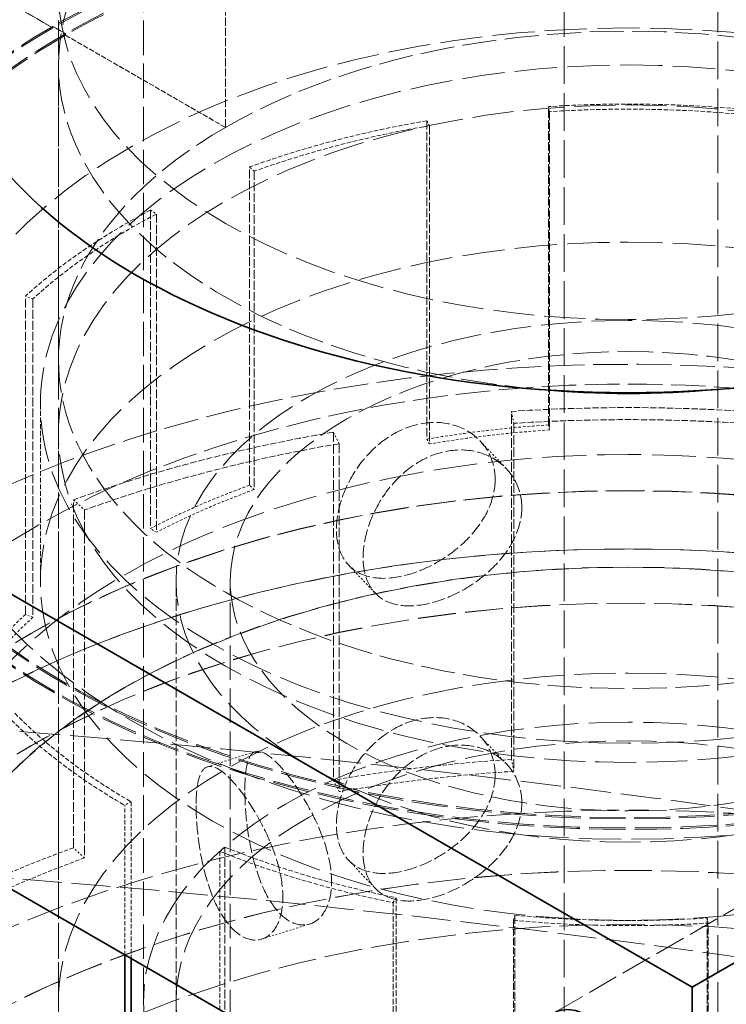
# Model space of a CAD drawing. Units: millimetres. Extents: x -1174 to 4297, y 10101 to 13104.
# Drawn here: x 3934 to 3973, y 12773 to 12827 of the extents above; entities that cross this region are included whole.
import ezdxf

# ---------------------------------------------------------------- set-up
doc = ezdxf.new("R2010")
doc.units = ezdxf.units.MM
doc.linetypes.add('DASHED', pattern=[0.2068, 0.1655, -0.0413])
doc.layers.add('Hidden (ISO)', color=1, linetype='DASHED', lineweight=18)
doc.layers.add('Visible (ISO)', color=7, linetype='Continuous', lineweight=35)

msp = doc.modelspace()

# ---------------------------------------------------------------- linework, layer by layer
at = {"layer": 'Hidden (ISO)', "ltscale": 12.58240222930908}
for p, q in [((3972.257402711124, 12880.52455139513), (3972.257402711124, 12672.31792325856)), ((3963.772121336886, 12667.41894377299), (3963.772121336886, 12875.62557190956))]:
    msp.add_line(p, q, dxfattribs=at)
at = {"layer": 'Hidden (ISO)', "ltscale": 11.51330947875977}
for p, q in [((3935.807655242817, 12772.74700271267), (3935.807655242817, 12854.39666080545)), ((3940.507655242817, 12772.74700271267), (3940.507655242817, 12854.39666080545)), ((3945.307655242819, 12714.36749717634), (3945.307655242819, 12796.01715526911))]:
    msp.add_line(p, q, dxfattribs=at)
at = {"layer": 'Hidden (ISO)', "ltscale": 2.719579458236694}
for p, q in [((3945.033791635442, 12821.12442513264), (3945.033791635442, 12837.45435675119)), ((3945.033791635442, 12821.12442513264), (3945.033791635442, 12837.45435675119)), ((3921.345714465692, 12834.80074286318), (3935.487850089424, 12826.6357770539)), ((3935.487850089425, 12826.6357770539), (3921.345714465694, 12834.80074286318)), ((3935.807655242818, 12808.26460398303), (3935.807655242818, 12824.59453560158))]:
    msp.add_line(p, q, dxfattribs=at)
at = {"layer": 'Hidden (ISO)', "ltscale": 0.0134983966127038}
for p, q in [((3935.487850089424, 12826.717426712), (3935.487850089424, 12826.6357770539)), ((3935.487850089425, 12826.6357770539), (3935.487850089425, 12826.717426712)), ((3936.19495687061, 12826.22752876344), (3936.19495687061, 12826.30917842153)), ((3936.19495687061, 12826.30917842153), (3936.19495687061, 12826.22752876344))]:
    msp.add_line(p, q, dxfattribs=at)
at = {"layer": 'Hidden (ISO)', "ltscale": 0.1358839720487595}
for p, q in [((3936.19495687061, 12826.30917842153), (3935.487850089424, 12826.717426712)), ((3935.487850089425, 12826.717426712), (3936.19495687061, 12826.30917842153))]:
    msp.add_line(p, q, dxfattribs=at)
at = {"layer": 'Hidden (ISO)', "ltscale": 1.699699640274048}
for p, q in [((3936.19495687061, 12826.22752876344), (3945.033791635442, 12821.12442513264)), ((3945.033791635442, 12821.12442513264), (3936.19495687061, 12826.22752876344))]:
    msp.add_line(p, q, dxfattribs=at)
at = {"layer": 'Hidden (ISO)', "ltscale": 2.932660579681396}
for p, q in [((3962.900173641493, 12804.66653011268), (3962.900173641493, 12822.27587815093)), ((3962.955036234778, 12821.99475534511), (3962.955036234778, 12804.38540730686)), ((3956.174453875258, 12821.49089333566), (3956.174453875259, 12803.8815452974)), ((3956.31303557652, 12821.21954171133), (3956.31303557652, 12803.61019367308)), ((3946.364212552076, 12801.32587577749), (3946.364212552076, 12818.93522381574)), ((3946.624908269552, 12818.695684158), (3946.624908269553, 12801.08633611975)), ((3940.894471331275, 12816.54316467266), (3940.894471331275, 12798.93381663441)), ((3941.223252230974, 12816.33340042404), (3941.223252230974, 12798.72405238579)), ((3933.97635713939, 12794.17374412029), (3933.97635713939, 12811.78309215855)), ((3934.391251997021, 12811.63257941588), (3934.391251997022, 12794.02323137763)), ((3945.009871279671, 12781.30593861213), (3945.009871279671, 12763.69659057387)), ((3961.034872297651, 12777.54101126258), (3961.034872297651, 12759.93166322432)), ((3971.660274250858, 12777.38802442147), (3971.660274250858, 12759.77867638321)), ((3971.715136844143, 12759.49755357739), (3971.715136844143, 12777.10690161565))]:
    msp.add_line(p, q, dxfattribs=at)
at = {"layer": 'Hidden (ISO)', "ltscale": 0.06653214246034622}
for p, q in [((3962.955036234778, 12821.99475534511), (3962.900173641493, 12822.27587815093)), ((3956.174453875258, 12821.49089333566), (3956.31303557652, 12821.21954171133)), ((3946.624908269552, 12818.695684158), (3946.364212552076, 12818.93522381574)), ((3940.894471331275, 12816.54316467266), (3941.223252230974, 12816.33340042404)), ((3934.391251997021, 12811.63257941588), (3933.97635713939, 12811.78309215855)), ((3962.955036234778, 12804.38540730686), (3962.900173641493, 12804.66653011268)), ((3956.31303557652, 12803.61019367308), (3956.174453875259, 12803.8815452974)), ((3946.624908269553, 12801.08633611975), (3946.364212552076, 12801.32587577749)), ((3941.223252230974, 12798.72405238579), (3940.894471331275, 12798.93381663441)), ((3934.391251997022, 12794.02323137763), (3933.97635713939, 12794.17374412029)), ((3939.81887912419, 12783.82073759151), (3939.47239680141, 12783.62069592918)), ((3944.728818825859, 12781.07419916202), (3945.009871279671, 12781.30593861213)), ((3954.468056708769, 12778.50640829661), (3954.306219968404, 12778.23938216214)), ((3960.955806994933, 12777.26181677964), (3961.034872297651, 12777.54101126258)), ((3971.660274250858, 12777.38802442147), (3971.715136844143, 12777.10690161565))]:
    msp.add_line(p, q, dxfattribs=at)
at = {"layer": 'Hidden (ISO)', "ltscale": 1.631707668304443}
msp.add_line((3934.807655242819, 12805.81511424025), (3934.807655242819, 12796.01715526911), dxfattribs=at)
at = {"layer": 'Hidden (ISO)', "ltscale": 3.205954313278198}
for p, q in [((3960.852903196169, 12786.16472956937), (3960.852903196169, 12805.41503081776)), ((3960.981998237102, 12804.75353164406), (3960.981998237102, 12785.50323039568)), ((3951.003093859869, 12804.26542140328), (3951.003093859869, 12785.0151201549)), ((3951.329185087528, 12803.62691441788), (3951.329185087528, 12784.37661316949)), ((3936.63600603359, 12781.27234490219), (3936.63600603359, 12800.52264615057)), ((3937.249439017774, 12799.95899467022), (3937.249439017774, 12780.70869342184))]:
    msp.add_line(p, q, dxfattribs=at)
at = {"layer": 'Hidden (ISO)', "ltscale": 0.1566895097494125}
for p, q in [((3960.852903196169, 12805.41503081776), (3960.981998237102, 12804.75353164406)), ((3951.329185087528, 12803.62691441788), (3951.003093859869, 12804.26542140328)), ((3936.63600603359, 12800.52264615057), (3937.249439017774, 12799.95899467022)), ((3960.981998237102, 12785.50323039568), (3960.852903196169, 12786.16472956937)), ((3951.329185087528, 12784.37661316949), (3951.003093859869, 12785.0151201549)), ((3937.249439017774, 12780.70869342184), (3936.63600603359, 12781.27234490219))]:
    msp.add_line(p, q, dxfattribs=at)
at = {"layer": 'Hidden (ISO)', "ltscale": 5.235282897949219}
msp.add_line((3935.807655242818, 12804.18212107839), (3935.807655242818, 12772.74700271267), dxfattribs=at)
at = {"layer": 'Hidden (ISO)', "ltscale": 0.4143556654453278}
for p, q in [((3959.115243214749, 12803.78041983785), (3960.576859719284, 12802.23629888456)), ((3951.852817164649, 12796.90603492959), (3953.314433669185, 12795.36191397631)), ((3959.115243214749, 12787.45048821929), (3960.576859719284, 12785.90636726601)), ((3951.852817164649, 12780.57610331104), (3953.314433669185, 12779.03198235775))]:
    msp.add_line(p, q, dxfattribs=at)
at = {"layer": 'Hidden (ISO)', "ltscale": 10.36197853088379}
msp.add_line((4005.612741770451, 12796.623518851), (3963.186334899259, 12772.12862142317), dxfattribs=at)
at = {"layer": 'Hidden (ISO)', "ltscale": 3.87544322013855}
msp.add_line((3942.307655242819, 12772.74700271267), (3942.307655242819, 12796.01715526911), dxfattribs=at)
at = {"layer": 'Hidden (ISO)', "ltscale": 0.4115521013736725}
for p, q in [((3944.038849440701, 12785.75333134235), (3946.695253985225, 12786.59148777406)), ((3947.047851252915, 12776.21677493586), (3949.704255797441, 12777.05493136757))]:
    msp.add_line(p, q, dxfattribs=at)
at = {"layer": 'Hidden (ISO)', "ltscale": 1.378097534179688}
msp.add_line((3939.47239680141, 12775.34550308148), (3939.47239680141, 12783.62069592918), dxfattribs=at)
at = {"layer": 'Hidden (ISO)', "ltscale": 1.444729685783386}
msp.add_line((3939.81887912419, 12783.82073759151), (3939.81887912419, 12775.14546141915), dxfattribs=at)
at = {"layer": 'Hidden (ISO)', "ltscale": 1.459421753883362}
msp.add_line((3944.728818825859, 12781.07419916202), (3944.728818825859, 12772.31070641069), dxfattribs=at)
at = {"layer": 'Hidden (ISO)', "ltscale": 1.968245506286621}
msp.add_line((3954.468056708769, 12778.50640829661), (3954.468056708769, 12766.68775479729), dxfattribs=at)
at = {"layer": 'Hidden (ISO)', "ltscale": 1.908212065696716}
msp.add_line((3954.306219968404, 12766.7811912829), (3954.306219968404, 12778.23938216214), dxfattribs=at)
at = {"layer": 'Hidden (ISO)', "ltscale": 2.384794950485229}
msp.add_line((3960.955806994933, 12777.26181677964), (3960.955806994933, 12762.94205042313), dxfattribs=at)
at = {"layer": 'Hidden (ISO)', "ltscale": 11.3981761932373}
msp.add_line((3942.307655242819, 12691.91384120083), (3942.307655242818, 12772.74700271267), dxfattribs=at)
at = {"layer": 'Hidden (ISO)', "ltscale": 13.67230892181396}
for centre, major_axis, ratio in [((3967.307655242817, 12828.67701850622), (-31.49999999999999, -2.117750419472487e-13), 0.5773502691896212), ((3967.307655242818, 12804.18212107839), (-31.5, -2.137179322403427e-13), 0.577350269189621), ((3967.307655242818, 12772.74700271267), (-31.5, -2.137179322403427e-13), 0.577350269189621), ((3967.307655242817, 12772.74700271267), (-31.4999999999999, -1.044303532538038e-13), 0.5773502691896233)]:
    msp.add_ellipse(centre, major_axis=major_axis, ratio=ratio, dxfattribs=at)
at = {"layer": 'Hidden (ISO)', "ltscale": 11.39358997344971}
for centre, major_axis, ratio in [((3967.307655242819, 12824.59453560158), (31.5, 0), 0.5773502691896254), ((3967.307655242819, 12808.26460398303), (31.5, 0), 0.5773502691896254), ((3967.307655242818, 12808.26460398303), (-31.5, 0), 0.5773502691896256)]:
    msp.add_ellipse(centre, major_axis=major_axis, ratio=ratio, start_param=5.497787143782133, end_param=8.639379797371927, dxfattribs=at)
at = {"layer": 'Hidden (ISO)', "ltscale": 11.96383953094482}
msp.add_ellipse((3967.307655242818, 12824.59453560158), major_axis=(-31.5, 0), ratio=0.5773502691896255, start_param=5.497787143782133, end_param=7.697006677999202, dxfattribs=at)
at = {"layer": 'Hidden (ISO)', "ltscale": 12.20741844177246}
for centre, major_axis, ratio, start_param in [((3967.307655242819, 12808.34625364112), (44.99999999999999, -5.828670879282073e-15), 0.5773502691896255, 5.497787143782141), ((3967.307655242819, 12808.26460398303), (44.99999999999999, -5.828670879282073e-15), 0.5773502691896255, 5.497787143782141), ((3967.307655242818, 12808.34625364112), (-44.99999999999998, -1.942890293094024e-15), 0.5773502691896257, 5.49778714378214), ((3967.307655242818, 12808.26460398303), (-44.99999999999998, 0), 0.5773502691896257, 5.49778714378214)]:
    msp.add_ellipse(centre, major_axis=major_axis, ratio=ratio, start_param=start_param, end_param=8.639379797371934, dxfattribs=at)
at = {"layer": 'Hidden (ISO)', "ltscale": 11.93614196777344}
for centre, major_axis in [((3967.307655242819, 12808.34625364112), (43.99999999999999, -2.622901895676932e-12)), ((3967.307655242819, 12808.26460398303), (43.99999999999999, -2.622901895676932e-12)), ((3967.307655242818, 12808.34625364112), (-43.99999999999999, 2.628730566556214e-12)), ((3967.307655242818, 12808.26460398303), (-43.99999999999999, 2.628730566556214e-12))]:
    msp.add_ellipse(centre, major_axis=major_axis, ratio=0.5773502691896255, start_param=5.49778714378238, end_param=8.639379797372172, dxfattribs=at)
at = {"layer": 'Hidden (ISO)', "ltscale": 14.06113719940186}
msp.add_ellipse((3967.307655242818, 12804.18212107839), major_axis=(38.87500000000001, 2.584044089815051e-12), ratio=0.577350269189621, dxfattribs=at)
at = {"layer": 'Hidden (ISO)', "ltscale": 14.10634994506836}
for centre in [(3967.307655242819, 12805.81511424025), (3967.307655242819, 12796.01715526911)]:
    msp.add_ellipse(centre, major_axis=(32.49999999999998, 1.937061622214743e-12), ratio=0.5773502691896256, dxfattribs=at)
at = {"layer": 'Hidden (ISO)', "ltscale": 1.468048453330994}
for centre, major_axis, ratio, start_param, end_param in [((3967.307655242818, 12799.69138988329), (39.36499999999997, 2.700617507400693e-13), 0.5773502691896207, 1.40873003909492, 1.682996064410762), ((3967.307655242818, 12799.69138988329), (39.36500000000011, -2.076949723317512e-12), 0.5773502691896208, 1.857528989610254, 2.131795014897508), ((3967.307655242818, 12799.69138988329), (39.36500000000009, -2.082778394196794e-12), 0.5773502691896211, 2.306327940097114, 2.580593965487672), ((3967.307655242817, 12799.69138988329), (-39.36499999999987, -2.700617507400693e-13), 0.577350269189621, 0.511132138098831, 0.7853981633974509), ((3967.307655242818, 12799.69138988329), (-39.36500000000019, -2.661759701538813e-13), 0.5773502691896211, 0.9599310885968819, 1.234197113895513), ((3967.307655242818, 12799.69138988329), (-39.36500000000001, -2.686045830202488e-13), 0.577350269189621, 1.40873003909492, 1.682996064410762)]:
    msp.add_ellipse(centre, major_axis=major_axis, ratio=ratio, start_param=start_param, end_param=end_param, dxfattribs=at)
at = {"layer": 'Hidden (ISO)', "ltscale": 1.449773550033569}
for centre, major_axis, ratio, start_param, end_param in [((3967.307655242818, 12799.69138988329), (38.87500000000021, 2.622901895676932e-13), 0.5773502691896208, 1.408730039094932, 1.682996064410769), ((3967.307655242817, 12799.69138988329), (38.87499999999984, -2.061406600972759e-12), 0.5773502691896211, 1.857528989610264, 2.131795014897522), ((3967.307655242818, 12799.69138988329), (38.87500000000008, -2.053635039800383e-12), 0.5773502691896208, 2.3063279400971, 2.580593965487669), ((3967.307655242817, 12799.69138988329), (-38.87499999999991, -2.642330798607873e-13), 0.577350269189621, 0.511132138098807, 0.7853981633974412), ((3967.307655242818, 12799.69138988329), (-38.87500000000006, -2.642330798607872e-13), 0.5773502691896211, 0.9599310885968677, 1.234197113895496), ((3967.307655242818, 12799.69138988329), (-38.87500000000005, -2.656902475806078e-13), 0.577350269189621, 1.408730039094932, 1.682996064410769)]:
    msp.add_ellipse(centre, major_axis=major_axis, ratio=ratio, start_param=start_param, end_param=end_param, dxfattribs=at)
at = {"layer": 'Hidden (ISO)', "ltscale": 2.691747665405273}
msp.add_ellipse((3967.307655242818, 12824.59453560158), major_axis=(31.49999999999994, 3.885780586188048e-15), ratio=0.5773502691896258, start_param=4.869363936360389, end_param=5.497787143782133, dxfattribs=at)
at = {"layer": 'Hidden (ISO)', "ltscale": 13.56379795074463}
for centre, major_axis, ratio in [((3967.307655242819, 12796.01715526911), (25.00000000000006, 4.857225732735061e-15), 0.5773502691896255), ((3967.307655242818, 12772.74700271267), (-25, -1.667971316621219e-12), 0.5773502691896211)]:
    msp.add_ellipse(centre, major_axis=major_axis, ratio=ratio, dxfattribs=at)
at = {"layer": 'Hidden (ISO)', "ltscale": 11.61808395385742}
msp.add_ellipse((3967.307655242818, 12775.40297735798), major_axis=(56.49700000000001, 3.808064974464287e-13), ratio=0.5773502691896211, start_param=0.3318835833025829, end_param=2.713367715938915, dxfattribs=at)
at = {"layer": 'Hidden (ISO)', "ltscale": 11.93614196777344}
msp.add_ellipse((3967.307655242819, 12796.01715526911), major_axis=(-22.00000000000005, 1.309508057545372e-12), ratio=0.5773502691896255, dxfattribs=at)
at = {"layer": 'Hidden (ISO)', "ltscale": 11.51988220214844}
msp.add_ellipse((3967.307655242818, 12780.29474207026), major_axis=(46.11999999999997, 3.098910017484967e-13), ratio=0.5773502691896212, start_param=0.05574647653685674, end_param=2.948405891627279, dxfattribs=at)
at = {"layer": 'Hidden (ISO)', "ltscale": 2.150001764297485}
for major_axis, ratio, start_param, end_param in [((57.64999999999986, 3.842065554593432e-13), 0.577350269189621, 1.408730039094937, 1.682996064410775), ((57.6499999999999, -3.050337760157618e-12), 0.5773502691896211, 1.857528989610241, 2.131795014897492)]:
    msp.add_ellipse((3967.307655242818, 12772.34007213289), major_axis=major_axis, ratio=ratio, start_param=start_param, end_param=end_param, dxfattribs=at)
at = {"layer": 'Hidden (ISO)', "ltscale": 0.9341763257980347}
for major_axis, ratio, start_param, end_param in [((39.36500000000053, 2.671474153004283e-13), 0.5773502691896211, 1.682996064410762, 1.857528989610191), ((39.36499999999981, -2.076949723317512e-12), 0.577350269189621, 2.131795014897573, 2.306327940097029), ((-39.36500000000061, -2.661759701538812e-13), 0.577350269189621, 5.722186619077082, 5.896719544276499)]:
    msp.add_ellipse((3967.307655242818, 12782.08204184504), major_axis=major_axis, ratio=ratio, start_param=start_param, end_param=end_param, dxfattribs=at)
at = {"layer": 'Hidden (ISO)', "ltscale": 2.10699987411499}
for major_axis, ratio, start_param, end_param in [((56.49700000000045, 3.900352263386252e-13), 0.5773502691896208, 1.40873003909493, 1.68299606441077), ((56.49700000000013, -2.990108161071702e-12), 0.577350269189621, 1.857528989610271, 2.131795014897504)]:
    msp.add_ellipse((3967.307655242818, 12772.34007213289), major_axis=major_axis, ratio=ratio, start_param=start_param, end_param=end_param, dxfattribs=at)
at = {"layer": 'Hidden (ISO)', "ltscale": 14.64097595214844}
msp.add_ellipse((3967.307655242818, 12780.29474207026), major_axis=(39.375, 2.661759701538812e-13), ratio=0.5773502691896211, start_param=6.172635988773276, end_param=9.40224003696636, dxfattribs=at)
at = {"layer": 'Hidden (ISO)', "ltscale": 0.9225468039512634}
for centre, major_axis, ratio, start_param, end_param in [((3967.307655242818, 12782.08204184504), (-38.87500000000031, -2.642330798607873e-13), 0.577350269189621, 4.824588718000562, 4.999121643199995), ((3967.307655242818, 12782.08204184503), (-38.87500000000095, -2.622901895676933e-13), 0.5773502691896208, 5.27338766848719, 5.447920593686604), ((3967.307655242817, 12782.08204184504), (-38.8749999999994, -2.584044089815052e-13), 0.5773502691896208, 5.722186619077064, 5.896719544276506)]:
    msp.add_ellipse(centre, major_axis=major_axis, ratio=ratio, start_param=start_param, end_param=end_param, dxfattribs=at)
at = {"layer": 'Hidden (ISO)', "ltscale": 12.66763782501221}
for centre, major_axis, ratio in [((3967.307655242818, 12774.07138264868), (46.6965, 3.102795798071156e-12), 0.5773502691896211), ((3967.307655242818, 12767.84802322711), (46.6965, 3.102795798071156e-12), 0.5773502691896211), ((3967.307655242818, 12750.06699630829), (46.6965, 3.147482274812319e-13), 0.577350269189621)]:
    msp.add_ellipse(centre, major_axis=major_axis, ratio=ratio, dxfattribs=at)
at = {"layer": 'Hidden (ISO)', "ltscale": 12.66492557525635}
for centre, major_axis in [((3967.307655242818, 12774.06321768287), (-46.68650000000001, -3.10473868836425e-12)), ((3967.307655242818, 12767.84802322711), (46.68650000000001, 3.16691117774326e-13))]:
    msp.add_ellipse(centre, major_axis=major_axis, ratio=0.577350269189621, dxfattribs=at)
at = {"layer": 'Hidden (ISO)', "ltscale": 13.05515575408936}
msp.add_ellipse((3882.454841500434, 12559.23314680007), major_axis=(384.9999999999999, 3.740063814205997e-14), ratio=0.5773502691896256, start_param=0, end_param=2.356194490192346, dxfattribs=at)
at = {"layer": 'Hidden (ISO)', "ltscale": 12.5112476348877}
for centre in [(3967.307655242818, 12767.84802322711), (3967.307655242818, 12750.06699630829)]:
    msp.add_ellipse(centre, major_axis=(-51.885, -3.446687379948798e-12), ratio=0.577350269189621, dxfattribs=at)
at = {"layer": 'Hidden (ISO)', "ltscale": 12.5088357925415}
for centre, major_axis, ratio in [((3967.307655242818, 12767.84802322711), (51.87500000000001, 3.446687379948799e-12), 0.577350269189621), ((3967.307655242818, 12750.06699630829), (-51.875, -3.555489236362063e-13), 0.5773502691896211)]:
    msp.add_ellipse(centre, major_axis=major_axis, ratio=ratio, dxfattribs=at)
at = {"layer": 'Hidden (ISO)', "ltscale": 12.20741844177246}
msp.add_ellipse((3967.307655242818, 12774.07138264868), major_axis=(39.37500000000001, 2.617073224797651e-12), ratio=0.5773502691896211, dxfattribs=at)
at = {"layer": 'Hidden (ISO)', "ltscale": 12.20431804656982}
msp.add_ellipse((3967.307655242818, 12774.06321768287), major_axis=(-39.36500000000001, -2.605415883039086e-12), ratio=0.577350269189621, dxfattribs=at)
at = {"layer": 'Hidden (ISO)', "ltscale": 13.23826694488525}
msp.add_ellipse((3882.454841500434, 12559.23314680007), major_axis=(365.9999999999994, -3.108624468950438e-14), ratio=0.5773502691896257, start_param=5.497787143782137, end_param=8.63937979737193, dxfattribs=at)
at = {"layer": 'Hidden (ISO)', "ltscale": 13.4569263458252}
msp.add_ellipse((3882.454841500432, 12567.39811260935), major_axis=(385.0000000000055, 1.165734175856414e-14), ratio=0.5773502691896256, start_param=1.079219334566762, end_param=1.484003676962165, dxfattribs=at)
at = {"layer": 'Hidden (ISO)', "ltscale": 14.54039192199707}
msp.add_ellipse((3967.307655242817, 12772.74700271267), major_axis=(26.79999999999992, 8.694434061595758e-14), ratio=0.5773502691896232, dxfattribs=at)
at = {"layer": 'Hidden (ISO)', "ltscale": 12.64278316497803}
msp.add_ellipse((3967.307655242818, 12750.06699630829), major_axis=(57.65000000000002, 4.032274514287337e-13), ratio=0.577350269189621, start_param=2.120328809722266e-15, end_param=3.80954586389117, dxfattribs=at)
at = {"layer": 'Hidden (ISO)', "ltscale": 1.368146657943726}
for centre, major_axis, ratio, start_param, end_param in [((3967.307655242818, 12753.08977088451), (57.64999999999922, 3.905209489118991e-13), 0.5773502691896211, 1.682996064410776, 1.857528989610206), ((3967.307655242819, 12753.08977088451), (57.65000000000148, -3.054223540743807e-12), 0.577350269189621, 2.13179501489755, 2.306327940097049)]:
    msp.add_ellipse(centre, major_axis=major_axis, ratio=ratio, start_param=start_param, end_param=end_param, dxfattribs=at)
at = {"layer": 'Hidden (ISO)', "ltscale": 1.340781688690186}
for centre, major_axis, ratio, start_param, end_param in [((3967.307655242818, 12753.08977088451), (-56.49699999999807, -3.846922780326168e-13), 0.5773502691896213, 4.824588718000569, 4.999121643200003), ((3967.307655242817, 12753.08977088451), (-56.49699999999881, -3.808064974464286e-13), 0.577350269189621, 5.273387668487171, 5.447920593686622)]:
    msp.add_ellipse(centre, major_axis=major_axis, ratio=ratio, start_param=start_param, end_param=end_param, dxfattribs=at)
at = {"layer": 'Hidden (ISO)', "ltscale": 13.24575042724609}
msp.add_ellipse((3882.454841500434, 12559.23314680007), major_axis=(353.9999999999994, -2.115418951120773e-11), ratio=0.5773502691896257, start_param=5.49778714378238, end_param=8.639379797372174, dxfattribs=at)
at = {"layer": 'Hidden (ISO)', "ltscale": 4.282214641571045}
for points, knots in [([(3959.948423798511, 12801.64641183189), (3959.948423798511, 12802.16052605643), (3959.824843942742, 12802.68656817533), (3959.330579492135, 12803.59919823102), (3958.960678492619, 12803.98518935188), (3958.122565180321, 12804.52738198571), (3957.597989708824, 12804.72001581683), (3956.47203171922, 12804.84408659499), (3955.871151944362, 12804.77475047986), (3954.766151391475, 12804.42609751495), (3954.190391521348, 12804.12417689199), (3953.155206665555, 12803.3182160834), (3952.695036577495, 12802.81487249008), (3951.978312048027, 12801.78209293113), (3951.673388297615, 12801.18317915676), (3951.271212542772, 12799.98770169916), (3951.173333660799, 12799.39178427992), (3951.173333660799, 12798.36355583083), (3951.271212542772, 12797.86466543883), (3951.673388297615, 12797.04932224618), (3951.978312048027, 12796.73197617108), (3952.695036577495, 12796.31802440103), (3953.155206665555, 12796.19343146966), (3954.190391521348, 12796.16525773254), (3954.766151391475, 12796.26113170567), (3955.871151944362, 12796.60978467058), (3956.47203171922, 12796.88516743554), (3957.597989708824, 12797.59523120309), (3958.122565180321, 12798.03053389666), (3958.960678492619, 12798.93507259182), (3959.330579492135, 12799.46534132044), (3959.824843942742, 12800.563531915), (3959.948423798511, 12801.13229760735), (3959.948423798511, 12801.64641183189)], [0, 0, 0, 0, 0.1888976279450969, 0.1888976279450969, 0.3777952558901938, 0.3777952558901938, 0.5666822990222933, 0.5666822990222933, 0.7555693421543926, 0.7555693421543926, 0.9444563852864922, 0.9444563852864922, 1.133343428418592, 1.133343428418592, 1.322241056363688, 1.322241056363688, 1.511138684308785, 1.511138684308785, 1.700036312253882, 1.700036312253882, 1.888933940198979, 1.888933940198979, 2.077820983331078, 2.077820983331078, 2.266708026463178, 2.266708026463178, 2.455595069595277, 2.455595069595277, 2.644482112727377, 2.644482112727377, 2.833379740672473, 2.833379740672473, 3.02227736861757, 3.02227736861757, 3.02227736861757, 3.02227736861757]), ([(3959.948423798511, 12785.31648021334), (3959.948423798511, 12785.83059443788), (3959.824843942742, 12786.35663655677), (3959.330579492135, 12787.26926661246), (3958.960678492619, 12787.65525773332), (3958.122565180321, 12788.19745036716), (3957.597989708824, 12788.39008419828), (3956.47203171922, 12788.51415497644), (3955.871151944362, 12788.4448188613), (3954.766151391475, 12788.09616589639), (3954.190391521348, 12787.79424527344), (3953.155206665555, 12786.98828446485), (3952.695036577495, 12786.48494087153), (3951.978312048027, 12785.45216131258), (3951.673388297615, 12784.85324753821), (3951.271212542772, 12783.65777008061), (3951.173333660799, 12783.06185266136), (3951.173333660799, 12782.03362421228), (3951.271212542772, 12781.53473382028), (3951.673388297615, 12780.71939062763), (3951.978312048027, 12780.40204455252), (3952.695036577495, 12779.98809278247), (3953.155206665555, 12779.86349985111), (3954.190391521348, 12779.83532611399), (3954.766151391475, 12779.93120008712), (3955.871151944362, 12780.27985305202), (3956.47203171922, 12780.55523581698), (3957.597989708824, 12781.26529958454), (3958.122565180321, 12781.7006022781), (3958.960678492619, 12782.60514097326), (3959.330579492135, 12783.13540970188), (3959.824843942742, 12784.23360029644), (3959.948423798511, 12784.80236598879), (3959.948423798511, 12785.31648021334)], [0, 0, 0, 0, 0.1888976279450973, 0.1888976279450973, 0.3777952558901945, 0.3777952558901945, 0.5666822990222938, 0.5666822990222938, 0.7555693421543932, 0.7555693421543932, 0.9444563852864925, 0.9444563852864925, 1.133343428418592, 1.133343428418592, 1.322241056363689, 1.322241056363689, 1.511138684308786, 1.511138684308786, 1.700036312253883, 1.700036312253883, 1.88893394019898, 1.88893394019898, 2.077820983331079, 2.077820983331079, 2.266708026463179, 2.266708026463179, 2.455595069595278, 2.455595069595278, 2.644482112727378, 2.644482112727378, 2.833379740672474, 2.833379740672474, 3.022277368617571, 3.022277368617571, 3.022277368617571, 3.022277368617571]), ([(3943.415361243517, 12783.60333520444), (3943.415361243517, 12784.11744942898), (3943.452360943467, 12784.59350447161), (3943.613061084072, 12785.31355108312), (3943.738009157589, 12785.55811856622), (3944.051810051655, 12785.79759928425), (3944.26196745124, 12785.80870375691), (3944.769452266498, 12785.57569888137), (3945.067987573825, 12785.33180410652), (3945.671872223255, 12784.69383173986), (3946.016372448953, 12784.25839329894), (3946.689955811581, 12783.24366177093), (3947.017963506536, 12782.66401418437), (3947.553884092285, 12781.52684741985), (3947.797728872737, 12780.89266968573), (3948.126934803029, 12779.65506308028), (3948.210962673476, 12779.0511487758), (3948.210962673476, 12778.02292032672), (3948.126934803029, 12777.53202681995), (3947.797728872737, 12776.75881277515), (3947.553884092285, 12776.47673065979), (3947.017963506536, 12776.16716609532), (3946.689955811581, 12776.11887715719), (3946.016372448953, 12776.29947413949), (3945.671872223255, 12776.52886593058), (3945.067987573825, 12777.16683829724), (3944.769452266498, 12777.61677972192), (3944.26196745124, 12778.68391914317), (3944.051810051655, 12779.30075119519), (3943.738009157589, 12780.50800180616), (3943.613061084072, 12781.17969417254), (3943.452360943467, 12782.47046821128), (3943.415361243517, 12783.08922097989), (3943.415361243517, 12783.60333520444)], [0, 0, 0, 0, 0.1888976279450967, 0.1888976279450967, 0.3777952558901935, 0.3777952558901935, 0.566682299022293, 0.566682299022293, 0.7555693421543924, 0.7555693421543924, 0.9444563852864918, 0.9444563852864918, 1.133343428418591, 1.133343428418591, 1.322241056363688, 1.322241056363688, 1.511138684308785, 1.511138684308785, 1.700036312253882, 1.700036312253882, 1.888933940198978, 1.888933940198978, 2.077820983331078, 2.077820983331078, 2.266708026463177, 2.266708026463177, 2.455595069595277, 2.455595069595277, 2.644482112727376, 2.644482112727376, 2.833379740672473, 2.833379740672473, 3.02227736861757, 3.02227736861757, 3.02227736861757, 3.02227736861757])]:
    msp.add_open_spline(points, degree=3, knots=knots, dxfattribs=at)
at = {"layer": 'Hidden (ISO)', "ltscale": 4.28545618057251}
for points, knots in [([(3961.420966996511, 12800.09074740172), (3961.420966996511, 12799.57617672098), (3961.295326977048, 12799.00914535454), (3960.794369011607, 12797.91798143259), (3960.419971950315, 12797.39285054805), (3959.573917687055, 12796.4978459541), (3959.045197066067, 12796.06738853187), (3957.913116224609, 12795.36383275661), (3957.310301641236, 12795.09004253938), (3956.204362552577, 12794.74109344496), (3955.630128772698, 12794.64349796412), (3954.601314124928, 12794.66524175548), (3954.14587690006, 12794.78517485264), (3953.438087834895, 12795.1899063132), (3953.137818768961, 12795.50216459332), (3952.742073736539, 12796.31039819633), (3952.6458768588, 12796.80743494446), (3952.6458768588, 12797.83657630595), (3952.742073736539, 12798.43471280286), (3953.137818768961, 12799.63702865415), (3953.438087834895, 12800.24047186651), (3954.14587690006, 12801.28154636924), (3954.601314124928, 12801.78942384463), (3955.630128772698, 12802.60207492153), (3956.204362552577, 12802.90605925424), (3957.310301641236, 12803.25500834866), (3957.913116224609, 12803.32240971401), (3959.045197066067, 12803.19157062101), (3959.573917687055, 12802.9942174707), (3960.419971950315, 12802.44341610136), (3960.794369011607, 12802.05284549342), (3961.295326977048, 12801.13345996106), (3961.420966996511, 12800.60531808247), (3961.420966996511, 12800.09074740172)], [0, 0, 0, 0, 0.1890653406633158, 0.1890653406633158, 0.3781306813266316, 0.3781306813266316, 0.5671781562761846, 0.5671781562761846, 0.7562256312257377, 0.7562256312257377, 0.9452731061752908, 0.9452731061752908, 1.134320581124844, 1.134320581124844, 1.32338592178816, 1.32338592178816, 1.512451262451476, 1.512451262451476, 1.701516603114791, 1.701516603114791, 1.890581943778106, 1.890581943778106, 2.079629418727659, 2.079629418727659, 2.268676893677212, 2.268676893677212, 2.457724368626766, 2.457724368626766, 2.646771843576319, 2.646771843576319, 2.835837184239634, 2.835837184239634, 3.024902524902949, 3.024902524902949, 3.024902524902949, 3.024902524902949]), ([(3961.420966996511, 12783.76081578317), (3961.420966996511, 12783.24624510242), (3961.295326977048, 12782.67921373598), (3960.794369011607, 12781.58804981403), (3960.419971950315, 12781.0629189295), (3959.573917687055, 12780.16791433554), (3959.045197066067, 12779.73745691331), (3957.913116224609, 12779.03390113805), (3957.310301641236, 12778.76011092083), (3956.204362552577, 12778.41116182641), (3955.630128772698, 12778.31356634557), (3954.601314124928, 12778.33531013693), (3954.14587690006, 12778.45524323408), (3953.438087834895, 12778.85997469465), (3953.137818768961, 12779.17223297476), (3952.742073736539, 12779.98046657778), (3952.6458768588, 12780.47750332591), (3952.6458768588, 12781.5066446874), (3952.742073736539, 12782.10478118431), (3953.137818768961, 12783.30709703559), (3953.438087834895, 12783.91054024795), (3954.14587690006, 12784.95161475069), (3954.601314124928, 12785.45949222608), (3955.630128772698, 12786.27214330297), (3956.204362552577, 12786.57612763568), (3957.310301641236, 12786.92507673011), (3957.913116224609, 12786.99247809546), (3959.045197066067, 12786.86163900246), (3959.573917687055, 12786.66428585215), (3960.419971950315, 12786.1134844828), (3960.794369011607, 12785.72291387486), (3961.295326977048, 12784.80352834251), (3961.420966996511, 12784.27538646391), (3961.420966996511, 12783.76081578317)], [0, 0, 0, 0, 0.1890653406633162, 0.1890653406633162, 0.3781306813266325, 0.3781306813266325, 0.5671781562761855, 0.5671781562761855, 0.7562256312257385, 0.7562256312257385, 0.9452731061752915, 0.9452731061752915, 1.134320581124844, 1.134320581124844, 1.323385921788161, 1.323385921788161, 1.512451262451477, 1.512451262451477, 1.701516603114793, 1.701516603114793, 1.89058194377811, 1.89058194377811, 2.079629418727662, 2.079629418727662, 2.268676893677215, 2.268676893677215, 2.457724368626768, 2.457724368626768, 2.646771843576321, 2.646771843576321, 2.835837184239637, 2.835837184239637, 3.024902524902954, 3.024902524902954, 3.024902524902954, 3.024902524902954]), ([(3946.109851076096, 12784.45350841619), (3946.109851076096, 12783.93893773545), (3946.143530360509, 12783.31881281387), (3946.292294809718, 12782.02430987052), (3946.408827427592, 12781.35030088016), (3946.706916164166, 12780.13892824187), (3946.908790385379, 12779.51976596274), (3947.404777581391, 12778.44896135006), (3947.700258159454, 12777.99773176214), (3948.304655720253, 12777.35921753159), (3948.652434040431, 12777.13087793014), (3949.337379841745, 12776.95408895043), (3949.673349528552, 12777.00504743233), (3950.22443876859, 12777.31930820667), (3950.476612317113, 12777.60379852686), (3950.817897555294, 12778.38058975301), (3950.905452506056, 12778.87263708228), (3950.905452506056, 12779.90177844377), (3950.817897555294, 12780.50490435954), (3950.476612317113, 12781.73866258769), (3950.22443876859, 12782.36987375998), (3949.673349528552, 12783.50141894893), (3949.337379841745, 12784.07827103958), (3948.652434040431, 12785.08945488754), (3948.304655720253, 12785.52418334087), (3947.700258159454, 12786.16269757142), (3947.404777581391, 12786.40753830746), (3946.908790385379, 12786.64394805189), (3946.706916164166, 12786.63529975847), (3946.408827427592, 12786.40086643347), (3946.292294809718, 12786.15917393135), (3946.143530360509, 12785.4431274204), (3946.109851076096, 12784.96807909694), (3946.109851076096, 12784.45350841619)], [0, 0, 0, 0, 0.1890653406633158, 0.1890653406633158, 0.3781306813266316, 0.3781306813266316, 0.5671781562761848, 0.5671781562761848, 0.7562256312257379, 0.7562256312257379, 0.945273106175291, 0.945273106175291, 1.134320581124844, 1.134320581124844, 1.32338592178816, 1.32338592178816, 1.512451262451476, 1.512451262451476, 1.701516603114791, 1.701516603114791, 1.890581943778106, 1.890581943778106, 2.079629418727659, 2.079629418727659, 2.268676893677213, 2.268676893677213, 2.457724368626767, 2.457724368626767, 2.64677184357632, 2.64677184357632, 2.835837184239635, 2.835837184239635, 3.02490252490295, 3.02490252490295, 3.02490252490295, 3.02490252490295])]:
    msp.add_open_spline(points, degree=3, knots=knots, dxfattribs=at)
at = {"layer": 'Visible (ISO)'}
for p, q in [((3970.843189148752, 12773.5634992936), (3878.9193075945, 12826.6357770539)), ((3970.843189148752, 12757.23356767504), (3878.9193075945, 12810.30584543535)), ((4013.269596019943, 12798.05839672143), (3970.843189148752, 12773.5634992936)), ((3939.47239680141, 12766.01134789093), (3939.47239680141, 12775.34550308148)), ((3939.81887912419, 12775.14546141915), (3939.81887912419, 12766.21138955325)), ((3970.843189148752, 12757.23356767504), (3970.843189148752, 12773.5634992936))]:
    msp.add_line(p, q, dxfattribs=at)
for centre, major_axis, ratio, start_param, end_param in [((3967.307655242817, 12828.67701850622), (38.49999999999999, 2.636744989015227e-13), 0.577350269189621, 3.141592653589804, 6.283185307179597), ((3967.307655242818, 12824.59453560158), (31.49999999999994, 4.85722573273506e-16), 0.5773502691896255, 4.555414024409409, 4.869363936360389), ((3967.307655242818, 12775.40297735798), (56.49700000000002, 3.755606936550748e-12), 0.577350269189621, 3.704930811023043, 6.615068890481761), ((3967.307655242818, 12780.29474207026), (-46.12, -3.12805337188138e-13), 0.5773502691896211, 6.089998545217072, 9.480524437306237), ((3967.307655242818, 12780.29474207026), (-39.375, -2.695153128451366e-13), 0.577350269189621, 6.260647383376566, 7.926761341083292), ((3967.307655242818, 12780.29474207026), (39.37500000000001, 2.720046410331634e-13), 0.5773502691896212, 4.822938298790978, 6.172635988773275)]:
    msp.add_ellipse(centre, major_axis=major_axis, ratio=ratio, start_param=start_param, end_param=end_param, dxfattribs=at)
msp.add_ellipse((3965.186334899259, 12768.66451980803), major_axis=(1.999999999999793, -3.464101615137874), ratio=0.577350269189626, dxfattribs=at)

doc.saveas('drawing.dxf')
